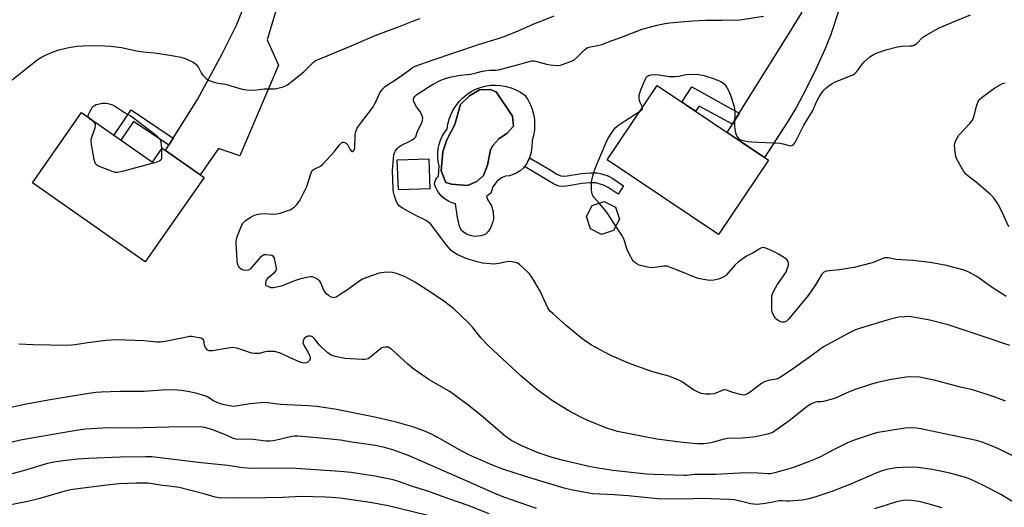
# Model space of a CAD drawing. Units: inches. Extents: x 1219766 to 1225766, y 521457 to 525457.
# Drawn here: x 1222325 to 1222734, y 521798 to 522000 of the extents above; entities that cross this region are included whole.
import ezdxf

# ---------------------------------------------------------------- set-up
doc = ezdxf.new("R2010")
doc.units = ezdxf.units.IN
doc.header["$MEASUREMENT"] = 0
for name, color, linetype in [('BLDG-Footprint', 5, 'Continuous'), ('CULTRL-Pad', 6, 'Continuous'), ('CULTRL-Swimming Pool in Ground', 4, 'Continuous'), ('TRANS-Driveway', 251, 'Continuous'), ('TRANS-Non Street Sidewalk', 7, 'Continuous'), ('Undefined', 1, 'Continuous')]:
    doc.layers.add(name, color=color, linetype=linetype)

msp = doc.modelspace()

# ---------------------------------------------------------------- linework, layer by layer
at = {"layer": 'BLDG-Footprint'}
for points, elevation in [([(1222635.61, 521942.19), (1222614.96, 521911.38), (1222568.74, 521942.37), (1222589.39, 521973.17)], 360.76), ([(1222350.49, 521961.9), (1222379.89, 521941.31), (1222384.01, 521947.19), (1222401.4, 521935.01), (1222376.87, 521900), (1222330.09, 521932.78)], 355.97), ([(1222495.06, 521930.29), (1222482, 521929.82), (1222481.55, 521942.24), (1222494.61, 521942.72)], 358.4), ([(1222571.37, 521912.94), (1222566.37, 521911.33), (1222561.69, 521913.73), (1222560.08, 521918.73), (1222562.47, 521923.41), (1222567.48, 521925.02), (1222572.16, 521922.62), (1222573.77, 521917.62)], 360)]:
    msp.add_lwpolyline(points, close=True, dxfattribs=dict(at, elevation=elevation))
at = {"layer": 'CULTRL-Pad'}
for points in [[(1222528.78, 521972.18, 0), (1222530.79, 521971.37, 0), (1222532.71, 521970.37, 0), (1222534.52, 521969.17, 0), (1222535.72, 521967.33, 0), (1222536.73, 521965.37, 0), (1222537.53, 521963.32, 0), (1222538.11, 521961.19, 0), (1222538.46, 521959.02, 0), (1222538.58, 521956.82, 0), (1222538.48, 521954.62, 0), (1222538.14, 521952.45, 0), (1222537.58, 521950.32, 0), (1222537.47, 521947.88, 0), (1222537.1, 521945.46, 0), (1222536.48, 521943.1, 0), (1222535.81, 521941.57, 0), (1222534.94, 521940.15, 0), (1222534.4, 521939.52, 0), (1222533.86, 521938.88, 0), (1222532.61, 521937.78, 0), (1222531.21, 521936.88, 0), (1222529.69, 521936.19, 0), (1222528.09, 521935.73, 0), (1222526.44, 521935.51, 0), (1222525.14, 521934.98, 0), (1222523.95, 521934.25, 0), (1222522.89, 521933.34, 0), (1222521.99, 521932.27, 0), (1222521.27, 521931.07, 0), (1222520.75, 521929.77, 0), (1222520.44, 521928.41, 0), (1222518.64, 521927.13, 0), (1222519, 521925.78, 0), (1222520.73, 521923.15, 0), (1222521.35, 521920.73, 0), (1222521.48, 521917.79, 0), (1222521.11, 521916.14, 0), (1222520.36, 521914.32, 0), (1222519.37, 521912.66, 0), (1222518.3, 521911.52, 0), (1222517.57, 521911.14, 0), (1222516.27, 521910.77, 0), (1222513.61, 521910.5, 0), (1222512.37, 521910.71, 0), (1222510.63, 521911.37, 0), (1222509.03, 521912.28, 0), (1222508.13, 521913.07, 0), (1222507.34, 521914.72, 0), (1222506.55, 521918.32, 0), (1222505.76, 521924, 0), (1222504.25, 521924.45, 0), (1222502.81, 521925.1, 0), (1222501.47, 521925.93, 0), (1222500.25, 521926.94, 0), (1222499.18, 521928.09, 0), (1222498.27, 521929.38, 0), (1222497.54, 521930.78, 0), (1222497, 521932.26, 0), (1222497.15, 521933.21, 0), (1222497.49, 521934.09, 0), (1222498.03, 521934.89, 0), (1222498.72, 521935.54, 0), (1222498.99, 521939.78, 0), (1222498.58, 521941.55, 0), (1222498.36, 521943.34, 0), (1222498.34, 521945.15, 0), (1222498.52, 521946.95, 0), (1222498.91, 521948.72, 0), (1222499.48, 521950.44, 0), (1222500.25, 521952.08, 0), (1222501.19, 521953.63, 0), (1222502.29, 521955.06, 0), (1222502.6, 521957.16, 0), (1222503.13, 521959.22, 0), (1222503.87, 521961.22, 0), (1222504.81, 521963.12, 0), (1222505.95, 521964.91, 0), (1222507.27, 521966.58, 0), (1222508.76, 521968.09, 0), (1222510.4, 521969.44, 0), (1222512.17, 521970.61, 0), (1222514.06, 521971.59, 0), (1222516.03, 521972.37, 0), (1222518.08, 521972.93, 0), (1222520.23, 521973.23, 0), (1222522.4, 521973.3, 0), (1222524.56, 521973.14, 0), (1222526.7, 521972.77, 0)], [(1222514.58, 521933.27, 0), (1222517.36, 521935.77, 0), (1222519.01, 521940.1, 0), (1222520.23, 521946.51, 0), (1222521.39, 521948.33, 0), (1222523.72, 521951.06, 0), (1222527.18, 521953.31, 0), (1222529.74, 521956.27, 0), (1222529.32, 521960.4, 0), (1222522.56, 521970.56, 0), (1222520.04, 521971.51, 0), (1222515.69, 521971.33, 0), (1222511.53, 521968.85, 0), (1222507.82, 521965.22, 0), (1222505.44, 521956.99, 0), (1222502.16, 521950.61, 0), (1222500.5, 521945.58, 0), (1222499.72, 521937.8, 0), (1222501.73, 521932.96, 0), (1222504.02, 521932.24, 0), (1222510.66, 521931.71, 0)]]:
    msp.add_polyline3d(points, close=True, dxfattribs=at)
at = {"layer": 'CULTRL-Swimming Pool in Ground'}
msp.add_lwpolyline([(1222514.58, 521933.27), (1222510.66, 521931.71), (1222504.02, 521932.24), (1222501.73, 521932.96), (1222499.72, 521937.8), (1222500.5, 521945.58), (1222502.16, 521950.61), (1222505.44, 521956.99), (1222507.82, 521965.22), (1222511.53, 521968.85), (1222515.69, 521971.33), (1222520.04, 521971.51), (1222522.56, 521970.56), (1222529.32, 521960.4), (1222529.74, 521956.27), (1222527.18, 521953.31), (1222523.72, 521951.06), (1222521.39, 521948.33), (1222520.23, 521946.51), (1222519.01, 521940.1), (1222517.36, 521935.77)], close=True, dxfattribs=at)
at = {"layer": 'TRANS-Driveway'}
for points in [[(1222435.71, 522019.56), (1222427.54, 521992.09), (1222432.31, 521981.58), (1222416.14, 521943.9), (1222407.35, 521946.97), (1222399.77, 521936.15), (1222385.39, 521946.23), (1222386.73, 521948.36), (1222388.58, 521951.3), (1222398.67, 521967.33), (1222408.8, 521986.24), (1222414.64, 521997.96), (1222418.47, 522007.04)], [(1222664.55, 522003.55), (1222661.34, 521993.96), (1222658.87, 521987.88), (1222655.41, 521980.25), (1222651.25, 521971.72), (1222647.31, 521964.18), (1222643.46, 521957.77), (1222634.02, 521943.26), (1222618.52, 521953.64), (1222620.71, 521957.13), (1222623.52, 521961.63), (1222644.1, 521994.54), (1222649.62, 522003.63)]]:
    msp.add_lwpolyline(points, dxfattribs=at)
at = {"layer": 'TRANS-Non Street Sidewalk'}
for points in [[(1222623.52, 521961.63), (1222620.71, 521957.13), (1222606.81, 521964.64), (1222605.35, 521962.47), (1222599.64, 521966.3), (1222603.88, 521972.63)], [(1222388.58, 521951.3), (1222386.73, 521948.36), (1222372.01, 521958.28), (1222366.8, 521950.48), (1222363.96, 521952.47), (1222371.06, 521963.11)], [(1222549.48, 521935.7), (1222550.49, 521935.56), (1222552.01, 521935.63), (1222558.05, 521936.69), (1222561.77, 521936.95), (1222564.46, 521936.86), (1222566.37, 521936.43), (1222568.89, 521935.6), (1222571.02, 521934.5), (1222575.49, 521931.55), (1222573.2, 521928.1), (1222569.13, 521930.8), (1222567.21, 521931.77), (1222563.94, 521932.71), (1222561.49, 521932.79), (1222558.34, 521932.55), (1222551.77, 521931.41), (1222549.94, 521931.3), (1222548.68, 521931.44), (1222546.46, 521932.37), (1222542.93, 521934.49), (1222534.4, 521939.52), (1222534.94, 521940.15), (1222535.81, 521941.57), (1222536.48, 521943.1), (1222544.95, 521938.1), (1222547.82, 521936.4)]]:
    msp.add_lwpolyline(points, close=True, dxfattribs=at)
at = {"layer": 'Undefined'}
for points, elevation in [([(1222321.73, 521975.5), (1222327.87, 521980.5), (1222331.91, 521983.61), (1222333.6, 521984.79), (1222335.54, 521985.79), (1222338.75, 521987.19), (1222341.06, 521987.99), (1222345.19, 521988.98), (1222348.52, 521989.44), (1222353.74, 521989.69), (1222360.19, 521989.57), (1222362.51, 521989.46), (1222367.05, 521988.99), (1222374, 521987.42), (1222376.03, 521987.14), (1222380.96, 521986.73), (1222387.95, 521985.64), (1222391.68, 521984.87), (1222393.93, 521984.27), (1222396.55, 521982.97), (1222397.29, 521982.52), (1222397.96, 521981.99), (1222399.03, 521980.68), (1222400.32, 521978.16), (1222400.77, 521977.45), (1222402.02, 521976.21), (1222402.73, 521975.67), (1222403.47, 521975.24), (1222405.84, 521974.44), (1222407.17, 521974.14), (1222410.24, 521973.73), (1222417.2, 521971.63), (1222418.95, 521971.3), (1222422.21, 521971.16), (1222426.33, 521971.76), (1222430.56, 521971.8), (1222431.94, 521972.07), (1222434.14, 521972.64), (1222435.21, 521973.01), (1222435.95, 521973.42), (1222442.78, 521978.86), (1222446.81, 521982.83), (1222447.5, 521983.33), (1222448.49, 521983.87), (1222461.42, 521989.16), (1222472.41, 521993.89), (1222482.81, 521997.75), (1222486.18, 521999.21), (1222488.27, 522000)], 354), ([(1222735.89, 521865.22), (1222726.05, 521868.64), (1222710.29, 521873.8), (1222702.65, 521875.75), (1222700.37, 521876.25), (1222694.05, 521877.23), (1222692.28, 521877.22), (1222689.62, 521876.98), (1222685.34, 521875.93), (1222678.82, 521874.03), (1222673.82, 521872.47), (1222671.71, 521871.7), (1222668.48, 521870.13), (1222658.47, 521864.76), (1222656.89, 521863.65), (1222653.28, 521860.86), (1222646.04, 521855.72), (1222640.46, 521851.94), (1222639.68, 521851.55), (1222638.85, 521851.27), (1222635.55, 521850.67), (1222633.94, 521850.18), (1222632.73, 521849.43), (1222628.1, 521845.94), (1222626.88, 521845.25), (1222625.88, 521844.83), (1222625.09, 521844.71), (1222623.97, 521844.88), (1222620.86, 521845.78), (1222618.21, 521846.68), (1222617.45, 521846.83), (1222616.92, 521846.8), (1222616.38, 521846.65), (1222613.75, 521845.42), (1222612.94, 521845.2), (1222611.49, 521845.1), (1222609.43, 521845.1), (1222608.56, 521845.17), (1222607.73, 521845.37), (1222606.13, 521846.03), (1222604.58, 521846.81), (1222599.97, 521850.05), (1222599.22, 521850.52), (1222598.15, 521851.03), (1222594.28, 521852.56), (1222588.64, 521854.02), (1222586.45, 521854.71), (1222577.5, 521857.98), (1222569.69, 521861.4), (1222564.04, 521864.38), (1222562.21, 521865.43), (1222559.14, 521867.5), (1222557.53, 521868.72), (1222551.72, 521873.58), (1222546.21, 521878.38), (1222545.16, 521879.38), (1222544.5, 521880.21), (1222544.06, 521880.9), (1222540.81, 521887.77), (1222537.43, 521893.57), (1222536.44, 521894.96), (1222535.67, 521895.83), (1222532.13, 521898.99), (1222531.4, 521899.45), (1222530.6, 521899.74), (1222529.18, 521900.03), (1222528.02, 521900.14), (1222526.88, 521900.03), (1222523.77, 521899.3), (1222521.85, 521899.05), (1222520.11, 521899.11), (1222516.89, 521899.46), (1222515.2, 521899.82), (1222511.36, 521900.93), (1222509.48, 521901.64), (1222506.67, 521902.89), (1222504.57, 521904.16), (1222503.94, 521904.7), (1222502.98, 521905.73), (1222501.53, 521907.48), (1222496.75, 521913.99), (1222495.35, 521915.7), (1222494.57, 521916.46), (1222493.23, 521917.3), (1222489.8, 521918.92), (1222483.7, 521922.18), (1222482.33, 521923.18), (1222481.62, 521924.05), (1222481.06, 521925.33), (1222480.26, 521927.77), (1222480.01, 521928.85), (1222479.88, 521930.14), (1222479.6, 521938), (1222479.94, 521942.69), (1222480.18, 521944.42), (1222480.46, 521945.23), (1222480.85, 521945.99), (1222481.47, 521946.97), (1222482.02, 521947.61), (1222483.24, 521948.38), (1222486.75, 521950.04), (1222487.79, 521950.6), (1222488.69, 521951.29), (1222489.19, 521951.92), (1222489.85, 521953.75), (1222491.79, 521957.77), (1222492.07, 521958.78), (1222492.11, 521959.56), (1222491.88, 521960.62), (1222491.43, 521961.58), (1222490.85, 521962.51), (1222489.47, 521964.33), (1222488.91, 521965.31), (1222488.39, 521966.58), (1222488.27, 521967.08), (1222488.27, 521967.56), (1222488.44, 521968.01), (1222488.73, 521968.43), (1222489.7, 521969.41), (1222490.76, 521970.16), (1222494.39, 521972.45), (1222496.48, 521973.69), (1222499.61, 521975.32), (1222501.22, 521975.94), (1222503.37, 521976.58), (1222507.53, 521977.44), (1222510.75, 521977.66), (1222511.89, 521977.81), (1222514.35, 521978.38), (1222516.88, 521979.13), (1222517.7, 521979.28), (1222519.9, 521979.47), (1222522.41, 521979.45), (1222523.55, 521979.61), (1222532.38, 521981.94), (1222537.23, 521983.36), (1222538.14, 521983.41), (1222538.99, 521983.28), (1222543.52, 521981.99), (1222544.95, 521981.68), (1222547.92, 521981.48), (1222549.37, 521981.61), (1222550.46, 521981.94), (1222553.15, 521982.99), (1222554.96, 521983.86), (1222556.26, 521984.95), (1222559.31, 521988.02), (1222559.98, 521988.54), (1222560.71, 521988.91), (1222561.77, 521989.25), (1222564.61, 521989.69), (1222566.44, 521990.19), (1222570.32, 521991.65), (1222573.96, 521992.88), (1222583.25, 521996.56), (1222589.29, 521998.23), (1222592.73, 521998.89), (1222594.74, 521999.17), (1222599.08, 521999.61), (1222604.22, 522000)], 358), ([(1222488.27, 522000), (1222490.95, 522000.96)], 354), ([(1222541.51, 522000), (1222546.74, 522002)], 356), ([(1222583.31, 521964.1), (1222582.4, 521966.05), (1222582.15, 521966.83), (1222581.94, 521968.16), (1222582, 521969.21), (1222582.72, 521971.3), (1222584.45, 521975.63), (1222585.02, 521976.63), (1222585.37, 521977.02), (1222585.78, 521977.3), (1222586.23, 521977.5), (1222586.74, 521977.61), (1222588.39, 521977.66), (1222590.07, 521977.52), (1222594.35, 521976.87), (1222596.91, 521976.83), (1222598.31, 521976.98), (1222601.46, 521977.72), (1222603.42, 521977.83), (1222606.66, 521977.66), (1222608.91, 521977.25), (1222610.52, 521976.82), (1222612.39, 521976.19), (1222614.5, 521975.38), (1222615.81, 521974.75), (1222616.8, 521974.16), (1222617.37, 521973.69), (1222617.84, 521973.11), (1222618.31, 521972.36), (1222619.26, 521970.51), (1222619.84, 521969.15), (1222621.41, 521964.48), (1222621.6, 521963.49), (1222621.65, 521962.6), (1222621.57, 521956.29), (1222621.67, 521954.83), (1222621.94, 521953.46), (1222622.24, 521952.67), (1222622.78, 521951.67), (1222623.32, 521951.07), (1222623.77, 521950.78), (1222624.55, 521950.48), (1222627.05, 521949.86), (1222628.53, 521949.73), (1222640.37, 521949.24), (1222641.76, 521949.01), (1222644.28, 521948.21), (1222644.76, 521948.14), (1222645.22, 521948.2), (1222645.66, 521948.41), (1222646.05, 521948.72), (1222646.67, 521949.54), (1222650.33, 521956.63), (1222653.86, 521962.47), (1222655.69, 521966.68), (1222656.68, 521968.43), (1222657.76, 521970.14), (1222658.62, 521971.28), (1222659.25, 521971.88), (1222660.63, 521972.97), (1222662.06, 521974.01), (1222663.05, 521974.6), (1222669.67, 521977.15), (1222670.68, 521977.61), (1222671.37, 521978.03), (1222672.49, 521979.12), (1222674.61, 521982.12), (1222675.33, 521982.99), (1222677.77, 521985.08), (1222679.21, 521986.04), (1222680.79, 521986.71), (1222684.3, 521987.97), (1222689.15, 521989.16), (1222691.17, 521989.52), (1222694.49, 521989.57), (1222695.3, 521989.66), (1222696.07, 521989.85), (1222696.54, 521990.1), (1222697.19, 521990.63), (1222699.64, 521993.09), (1222701.07, 521994.07), (1222706.43, 521997.02), (1222713.35, 522000)], 360), ([(1222604.22, 522000), (1222609.53, 522000.33), (1222616.31, 522000.2), (1222623.77, 522000.44), (1222633.56, 522001.9)], 358), ([(1222713.35, 522000), (1222719.43, 522002.47)], 360), ([(1222735.38, 521914.45), (1222732.31, 521921.2), (1222730.85, 521923.98), (1222729.02, 521926.64), (1222727.85, 521927.94), (1222721.85, 521933.09), (1222718.47, 521935.54), (1222717.58, 521936.31), (1222716.74, 521937.49), (1222714.52, 521941.33), (1222713.68, 521942.89), (1222713.4, 521943.69), (1222713.11, 521945.66), (1222712.92, 521948.22), (1222712.98, 521949.05), (1222713.32, 521950.1), (1222714.07, 521951.6), (1222714.72, 521952.53), (1222719.27, 521957.45), (1222720.32, 521958.82), (1222720.82, 521960.16), (1222722.11, 521964.95), (1222722.83, 521966.76), (1222723.53, 521967.6), (1222724.85, 521968.66), (1222729.53, 521972.12), (1222731.75, 521973.42), (1222732.78, 521973.92), (1222733.88, 521974.3)], 362), ([(1222353.47, 521959.81), (1222353.3, 521960.16), (1222353.29, 521960.63), (1222353.43, 521961.14), (1222353.89, 521962.19), (1222354.58, 521963.51), (1222355.04, 521964.24), (1222355.42, 521964.64), (1222355.86, 521964.92), (1222356.62, 521965.22), (1222357.97, 521965.6), (1222359.08, 521965.83), (1222359.84, 521965.89), (1222360.58, 521965.86), (1222361.41, 521965.71), (1222363.31, 521965.13), (1222364.58, 521964.43), (1222368.25, 521961.94), (1222370.85, 521960.56), (1222371.52, 521960.13), (1222381.56, 521952.39), (1222382.75, 521951.18), (1222383.27, 521950.47), (1222383.58, 521948.63), (1222383.67, 521946.7)], 356), ([(1222565.36, 521924.34), (1222563.2, 521926.83), (1222562.69, 521927.53), (1222562.44, 521928.03), (1222562.25, 521928.82), (1222562.18, 521929.66), (1222562.15, 521931.67), (1222562.21, 521933.1), (1222562.61, 521935.07), (1222563.52, 521938.41), (1222568.08, 521949.18), (1222568.85, 521950.74), (1222570.18, 521952.96), (1222571.26, 521954.65), (1222571.99, 521955.52), (1222573.35, 521956.63), (1222576.23, 521958.69), (1222582.11, 521962.31)], 360), ([(1222582.11, 521962.31), (1222582.97, 521962.93), (1222583.28, 521963.29), (1222583.38, 521963.69), (1222583.31, 521964.1)], 360), ([(1222383.67, 521946.7), (1222383.71, 521943.66), (1222383.64, 521942.83), (1222383.39, 521942.14), (1222383.02, 521941.83), (1222381.7, 521941.34), (1222367.31, 521937.43), (1222365.59, 521937.04), (1222365.03, 521937.01), (1222364.47, 521937.09), (1222363.37, 521937.43), (1222357.58, 521939.65), (1222356.63, 521940.2), (1222356.3, 521940.59), (1222356.08, 521941.09), (1222355.75, 521942.5), (1222354.59, 521948.65), (1222354.44, 521949.81), (1222354.43, 521950.38), (1222354.59, 521951.23), (1222356.16, 521955.72), (1222356.33, 521956.53), (1222356.29, 521957.03), (1222356.11, 521957.42), (1222355.8, 521957.79), (1222354.06, 521959.21), (1222353.47, 521959.81)], 356), ([(1222572.31, 521914.77), (1222568.36, 521920.78), (1222565.36, 521924.34)], 360), ([(1222734.26, 521885.64), (1222727.7, 521889.91), (1222722.12, 521893.85), (1222718.75, 521895.65), (1222716.87, 521896.45), (1222709.59, 521898.4), (1222702.82, 521899.65), (1222695.62, 521900.55), (1222688.52, 521900.95), (1222685.4, 521901.57), (1222684.62, 521901.66), (1222683.85, 521901.59), (1222682.85, 521901.28), (1222679.8, 521899.93), (1222678.72, 521899.53), (1222671.16, 521897.61), (1222669.45, 521897.28), (1222665.19, 521896.65), (1222660.81, 521896.31), (1222659.67, 521896.11), (1222658.66, 521895.63), (1222658.22, 521895.29), (1222657.85, 521894.87), (1222655.16, 521890.39), (1222652.08, 521885.97), (1222644.14, 521876.31), (1222643.59, 521875.72), (1222642.95, 521875.26), (1222642.16, 521874.99), (1222641.38, 521874.94), (1222640.71, 521875.08), (1222639.93, 521875.43), (1222639.21, 521875.89), (1222638.61, 521876.49), (1222637.96, 521877.4), (1222637.41, 521878.38), (1222637.14, 521879.16), (1222637.04, 521880.02), (1222636.99, 521885.04), (1222637.07, 521885.9), (1222637.3, 521886.71), (1222637.91, 521887.99), (1222639.3, 521890.5), (1222642.79, 521895.57), (1222643.57, 521897.38), (1222643.9, 521898.63), (1222643.93, 521899.32), (1222643.8, 521900.08), (1222643.59, 521900.56), (1222643.24, 521901), (1222642.35, 521901.7), (1222639.84, 521903.22), (1222637.78, 521904.29), (1222634.59, 521905.6), (1222633.53, 521905.86), (1222632.76, 521905.75), (1222631.75, 521905.28), (1222629.31, 521903.78), (1222626.5, 521902.3), (1222623.11, 521899.89), (1222621.78, 521898.71), (1222618.28, 521894.63), (1222617.64, 521894.03), (1222617.11, 521893.69), (1222614.91, 521892.85), (1222612.91, 521892.34), (1222611.18, 521892.27), (1222608.61, 521892.59), (1222607.2, 521892.86), (1222606.08, 521893.21), (1222597.84, 521896.58), (1222594.9, 521897.69), (1222593.55, 521898.11), (1222593.01, 521898.2), (1222592.16, 521898.18), (1222588.43, 521897.57), (1222586.99, 521897.53), (1222585.55, 521897.72), (1222583.59, 521898.12), (1222582, 521898.61), (1222581.03, 521899.09), (1222580.18, 521899.71), (1222579.61, 521900.26), (1222579.1, 521900.97), (1222578.5, 521902), (1222577, 521904.92), (1222575.93, 521908.66), (1222575.5, 521909.76), (1222574.75, 521911.04), (1222572.31, 521914.77)], 360), ([(1222736.8, 521819.58), (1222730.88, 521822.53), (1222728.22, 521823.68), (1222723.91, 521825.33), (1222722.02, 521825.87), (1222705.37, 521829.35), (1222698.84, 521830.65), (1222696.89, 521830.95), (1222694.09, 521831.13), (1222692.33, 521830.98), (1222688.8, 521830.46), (1222683.86, 521829.55), (1222681.1, 521829.14), (1222679.5, 521828.73), (1222671.15, 521825.92), (1222668.4, 521824.81), (1222662.57, 521821.99), (1222657.29, 521819.09), (1222653.68, 521817.55), (1222646.01, 521814.64), (1222638.22, 521812.38), (1222636.33, 521812), (1222635.22, 521811.95), (1222631.18, 521812.27), (1222626.14, 521812.37), (1222613.75, 521811.68), (1222604.96, 521811.67), (1222601.78, 521811.31), (1222600.5, 521811.25), (1222588.04, 521811.66), (1222585.04, 521811.87), (1222571.04, 521813.39), (1222564.15, 521814.46), (1222561.12, 521815.04), (1222549.45, 521817.77), (1222545.88, 521818.82), (1222541.32, 521820.3), (1222539.37, 521821.02), (1222533.48, 521823.53), (1222529.12, 521825.73), (1222527.68, 521826.66), (1222526.51, 521827.53), (1222516.3, 521836.32), (1222511.04, 521840.44), (1222504.99, 521844.96), (1222503.04, 521846.25), (1222494.81, 521851.04), (1222487.8, 521855.89), (1222485.8, 521857.6), (1222479.35, 521863.53), (1222478.5, 521864.2), (1222477.82, 521864.54), (1222477.29, 521864.63), (1222476.46, 521864.61), (1222475.63, 521864.44), (1222475.12, 521864.23), (1222473.72, 521863.24), (1222470.03, 521860.15), (1222469.41, 521859.74), (1222468.9, 521859.53), (1222468.12, 521859.41), (1222467.03, 521859.42), (1222459.77, 521859.9), (1222455.75, 521860.7), (1222454.91, 521860.94), (1222454.14, 521861.28), (1222452.77, 521862.28), (1222449.95, 521864.71), (1222449.17, 521865.57), (1222447.35, 521867.87), (1222446.55, 521868.68), (1222446.08, 521868.95), (1222445.56, 521869.11), (1222445.01, 521869.18), (1222444.48, 521869.12), (1222443.53, 521868.72), (1222442.95, 521868.2), (1222442.47, 521867.23), (1222442.37, 521866.45), (1222442.7, 521865.45), (1222444.31, 521862.77), (1222444.95, 521861.5), (1222445.34, 521860.47), (1222445.39, 521859.74), (1222445.14, 521859.1), (1222444.46, 521858.39), (1222443.73, 521858.04), (1222442.94, 521857.92), (1222442.12, 521858.06), (1222441.29, 521858.35), (1222438.04, 521859.72), (1222432.68, 521862.17), (1222431.59, 521862.55), (1222430.77, 521862.72), (1222429.32, 521862.78), (1222427.56, 521862.7), (1222426.71, 521862.58), (1222424.2, 521861.96), (1222423.35, 521861.89), (1222422.18, 521861.95), (1222421.02, 521862.1), (1222420.18, 521862.3), (1222417.52, 521863.33), (1222414.99, 521864.12), (1222414.13, 521864.31), (1222413.34, 521864.37), (1222411.37, 521864.19), (1222404.91, 521863.03), (1222404.04, 521862.98), (1222403.51, 521863.05), (1222403.04, 521863.23), (1222402.62, 521863.53), (1222401.99, 521864.4), (1222401.58, 521865.44), (1222401.21, 521867.33), (1222400.98, 521867.75), (1222400.81, 521867.91), (1222400.12, 521868.23), (1222399.31, 521868.44), (1222396.15, 521868.98), (1222395.29, 521868.95), (1222394.15, 521868.78), (1222385.22, 521866.88), (1222383.23, 521866.62), (1222381.81, 521866.66), (1222376.36, 521867.16), (1222365.05, 521867.64), (1222360.68, 521867.35), (1222353.13, 521866.37), (1222347.83, 521865.53), (1222344.65, 521865.2), (1222330.36, 521865.51), (1222324.48, 521865.78)], 354), ([(1222737.38, 521800.29), (1222732.04, 521803.39), (1222726.61, 521806.36), (1222720.92, 521809.16), (1222718.67, 521810.05), (1222717.06, 521810.58), (1222710.93, 521812.32), (1222703.71, 521813.85), (1222697.67, 521814.59), (1222693.65, 521814.74), (1222691.3, 521814.65), (1222688.63, 521814.43), (1222686.14, 521814.07), (1222684.76, 521813.8), (1222682.83, 521813.25), (1222680.96, 521812.53), (1222669.44, 521807.52), (1222661.93, 521804.62), (1222654.9, 521802.25), (1222652.45, 521801.64), (1222649.72, 521801.13), (1222644.22, 521800.65), (1222643.1, 521800.65), (1222641.27, 521800.79), (1222640.16, 521800.77), (1222639.3, 521800.65), (1222636.7, 521800.09), (1222633.5, 521799.56), (1222632.04, 521799.38), (1222630.58, 521799.33), (1222629.43, 521799.4), (1222628.33, 521799.59), (1222621.53, 521801.14), (1222619.26, 521801.38), (1222608.15, 521801.79), (1222600.6, 521801.48), (1222589.65, 521801.61), (1222577.42, 521802.89), (1222571.64, 521803.28), (1222562.72, 521803.75), (1222554.25, 521805.24), (1222550.86, 521806.02), (1222534.84, 521810.87), (1222525.31, 521813.98), (1222521.1, 521815.62), (1222513.47, 521818.88), (1222510.96, 521820.04), (1222507.04, 521822.16), (1222499.6, 521826.45), (1222496.05, 521828.28), (1222493.22, 521829.57), (1222488.42, 521831.38), (1222481.69, 521833.28), (1222472.2, 521835.52), (1222456.39, 521838.71), (1222448.3, 521839.96), (1222444.52, 521840.24), (1222432.99, 521840.83), (1222427.79, 521841.5), (1222426.63, 521841.57), (1222420.36, 521841.08), (1222414.59, 521840.1), (1222413.73, 521840.01), (1222412.87, 521840.05), (1222409.69, 521840.66), (1222407.77, 521841.23), (1222405.26, 521842.31), (1222402.49, 521844.05), (1222401.1, 521844.55), (1222398.53, 521845.28), (1222394.55, 521846.17), (1222391.91, 521846.61), (1222390.13, 521846.73), (1222385.68, 521846.85), (1222376.46, 521846.23), (1222366.39, 521846.13), (1222358.63, 521845.89), (1222356.37, 521845.75), (1222353.56, 521845.36), (1222336.58, 521842.61), (1222326.76, 521840.74), (1222318.36, 521838.9)], 352), ([(1222498.82, 521793.64), (1222477.76, 521798.68), (1222470.32, 521800.14), (1222457.84, 521801.88), (1222454.1, 521802.21), (1222451.75, 521802.33), (1222441.61, 521802.59), (1222434.07, 521802.16), (1222427.05, 521802), (1222413.29, 521801.86), (1222407.63, 521802.08), (1222405.94, 521802.38), (1222401.74, 521803.62), (1222391.04, 521806.31), (1222388.02, 521806.81), (1222383.2, 521807.35), (1222379.81, 521807.87), (1222378.08, 521808.06), (1222373.19, 521808.12), (1222365.95, 521807.84), (1222362.2, 521807.47), (1222348.88, 521805.8), (1222345.99, 521805.32), (1222343.56, 521804.75), (1222333.17, 521801.7), (1222328.2, 521800.47), (1222317.56, 521798.39)], 346)]:
    msp.add_lwpolyline(points, dxfattribs=dict(at, elevation=elevation))
for points in [[(1222734.02, 521842.17, 356), (1222729.32, 521843.94, 356), (1222720.91, 521846.66, 356), (1222714.79, 521848.04, 356), (1222704.42, 521850.91, 356), (1222698.3, 521852.12, 356), (1222694.79, 521852.25, 356), (1222692.74, 521852.13, 356), (1222686.54, 521851.13, 356), (1222680.89, 521849.87, 356), (1222678.35, 521849.15, 356), (1222671.56, 521847, 356), (1222668.84, 521845.91, 356), (1222663.8, 521843.58, 356), (1222662.48, 521843.1, 356), (1222658.43, 521842.05, 356), (1222657.56, 521841.92, 356), (1222655.86, 521841.87, 356), (1222654.75, 521841.61, 356), (1222653.16, 521840.85, 356), (1222651.65, 521839.92, 356), (1222644.22, 521834.02, 356), (1222637.64, 521829.3, 356), (1222636.66, 521828.82, 356), (1222635.82, 521828.55, 356), (1222630.91, 521827.44, 356), (1222629.15, 521827.22, 356), (1222624.72, 521826.85, 356), (1222618.61, 521826.6, 356), (1222617.21, 521826.34, 356), (1222611.7, 521824.9, 356), (1222610.03, 521824.53, 356), (1222608.86, 521824.45, 356), (1222606.17, 521824.51, 356), (1222604.17, 521824.62, 356), (1222598.99, 521825.13, 356), (1222589.27, 521826.4, 356), (1222573.03, 521829.58, 356), (1222571.1, 521830.1, 356), (1222568.12, 521831.07, 356), (1222561.38, 521833.82, 356), (1222559.1, 521834.84, 356), (1222553.51, 521837.68, 356), (1222546.43, 521842.06, 356), (1222544.49, 521843.38, 356), (1222539.39, 521847.17, 356), (1222533.02, 521852.54, 356), (1222519.41, 521865.14, 356), (1222516.44, 521868.25, 356), (1222512.74, 521872.84, 356), (1222511.24, 521874.58, 356), (1222505.01, 521880.49, 356), (1222501.34, 521883.31, 356), (1222497, 521886.25, 356), (1222489.06, 521891.36, 356), (1222486.34, 521892.92, 356), (1222484.81, 521893.69, 356), (1222481.23, 521895.1, 356), (1222479.55, 521895.6, 356), (1222478.41, 521895.68, 356), (1222476.09, 521895.6, 356), (1222474.94, 521895.46, 356), (1222474.08, 521895.24, 356), (1222468.44, 521893.28, 356), (1222466.83, 521892.61, 356), (1222465.43, 521891.72, 356), (1222460.5, 521888.11, 356), (1222457.84, 521886.36, 356), (1222456.12, 521885.33, 356), (1222455.62, 521885.14, 356), (1222455.14, 521885.08, 356), (1222454.67, 521885.15, 356), (1222453.94, 521885.46, 356), (1222453, 521886.02, 356), (1222452.13, 521886.69, 356), (1222451.59, 521887.32, 356), (1222450.86, 521888.52, 356), (1222449.77, 521891.2, 356), (1222449.36, 521891.93, 356), (1222448.78, 521892.49, 356), (1222447.85, 521893.11, 356), (1222447.1, 521893.49, 356), (1222446.31, 521893.73, 356), (1222445.47, 521893.77, 356), (1222444.61, 521893.68, 356), (1222440.9, 521892.8, 356), (1222439.25, 521892.23, 356), (1222433.3, 521889.92, 356), (1222430.89, 521889.26, 356), (1222430.09, 521889.16, 356), (1222429.27, 521889.23, 356), (1222428.21, 521889.54, 356), (1222427.3, 521889.99, 356), (1222427.02, 521890.31, 356), (1222426.93, 521890.95, 356), (1222427.16, 521891.95, 356), (1222427.47, 521892.69, 356), (1222428.19, 521893.56, 356), (1222430.86, 521895.83, 356), (1222431.19, 521896.25, 356), (1222431.36, 521896.73, 356), (1222431.39, 521897.26, 356), (1222431.3, 521898.12, 356), (1222430.64, 521901.33, 356), (1222430.45, 521901.84, 356), (1222430.16, 521902.25, 356), (1222429.51, 521902.58, 356), (1222428.43, 521902.8, 356), (1222427.01, 521902.93, 356), (1222426.2, 521902.86, 356), (1222425.73, 521902.67, 356), (1222424.7, 521901.76, 356), (1222421.06, 521897.58, 356), (1222420.42, 521896.99, 356), (1222419.72, 521896.54, 356), (1222418.7, 521896.38, 356), (1222417.65, 521896.49, 356), (1222416.9, 521896.81, 356), (1222416.03, 521897.51, 356), (1222415.48, 521898.43, 356), (1222415.05, 521900.01, 356), (1222414.97, 521903.36, 356), (1222414.65, 521907.43, 356), (1222414.63, 521908.58, 356), (1222414.78, 521909.42, 356), (1222415.26, 521910.8, 356), (1222416.88, 521914.89, 356), (1222417.56, 521916.15, 356), (1222418.59, 521917.11, 356), (1222420.49, 521918.44, 356), (1222421.79, 521919.1, 356), (1222423.15, 521919.6, 356), (1222424.83, 521919.93, 356), (1222426.52, 521920.09, 356), (1222429.92, 521919.81, 356), (1222431.58, 521919.83, 356), (1222432.97, 521920.17, 356), (1222435.7, 521921.1, 356), (1222437.05, 521921.61, 356), (1222437.79, 521922, 356), (1222438.89, 521922.84, 356), (1222439.91, 521923.79, 356), (1222440.44, 521924.44, 356), (1222441.04, 521925.45, 356), (1222443.94, 521931.27, 356), (1222445.65, 521936.56, 356), (1222446.23, 521937.83, 356), (1222446.81, 521938.35, 356), (1222449.62, 521939.62, 356), (1222450.71, 521940.44, 356), (1222455.56, 521945.75, 356), (1222457.41, 521948.33, 356), (1222458.14, 521949.15, 356), (1222458.53, 521949.47, 356), (1222458.95, 521949.67, 356), (1222459.41, 521949.66, 356), (1222460.1, 521949.39, 356), (1222460.51, 521949.08, 356), (1222460.84, 521948.66, 356), (1222461.9, 521946.69, 356), (1222462.39, 521946.05, 356), (1222462.73, 521945.79, 356), (1222462.9, 521945.75, 356), (1222463.36, 521946.02, 356), (1222463.74, 521946.61, 356), (1222463.96, 521947.38, 356), (1222464.11, 521952.62, 356), (1222464.41, 521954.06, 356), (1222464.9, 521955.44, 356), (1222465.86, 521956.89, 356), (1222471.31, 521963.9, 356), (1222472.84, 521966.64, 356), (1222474.32, 521970.16, 356), (1222475.36, 521971.59, 356), (1222476.55, 521972.79, 356), (1222477.43, 521973.42, 356), (1222481.59, 521976.06, 356), (1222485.47, 521978.79, 356), (1222487.78, 521980.53, 356), (1222489.02, 521981.19, 356), (1222496.07, 521983.72, 356), (1222515.21, 521990.17, 356), (1222523.46, 521992.67, 356), (1222526.28, 521993.61, 356), (1222531.69, 521995.83, 356), (1222538.92, 521998.98, 356), (1222541.51, 522000, 356)], [(1222539.41, 521797.62, 350), (1222536.1, 521798.7, 350), (1222525.83, 521802.34, 350), (1222521.98, 521803.86, 350), (1222509.86, 521809.29, 350), (1222486.45, 521819.45, 350), (1222479.76, 521821.92, 350), (1222475.69, 521823.12, 350), (1222472.42, 521823.78, 350), (1222462.66, 521825.11, 350), (1222458.02, 521825.94, 350), (1222448.25, 521826.97, 350), (1222440.22, 521827.6, 350), (1222438.9, 521827.61, 350), (1222437.79, 521827.49, 350), (1222432.65, 521826.25, 350), (1222430, 521825.73, 350), (1222428.58, 521825.56, 350), (1222427.02, 521825.61, 350), (1222421.76, 521826.27, 350), (1222414.64, 521826.41, 350), (1222413.2, 521826.78, 350), (1222410.93, 521827.89, 350), (1222408.51, 521828.94, 350), (1222404.64, 521830.36, 350), (1222402.14, 521831.13, 350), (1222400.02, 521831.46, 350), (1222386.73, 521831.33, 350), (1222370.83, 521830.97, 350), (1222361.69, 521831.09, 350), (1222351.96, 521830.5, 350), (1222345.71, 521829.63, 350), (1222325.17, 521825.95, 350), (1222311.08, 521822.71, 350)], [(1222519.65, 521795.45, 348), (1222511.03, 521798.91, 348), (1222503.34, 521801.44, 348), (1222493.79, 521804.88, 348), (1222487.92, 521806.78, 348), (1222482.45, 521808.7, 348), (1222479.85, 521809.44, 348), (1222472.26, 521811.01, 348), (1222465.01, 521812.17, 348), (1222462.41, 521812.49, 348), (1222457.78, 521812.9, 348), (1222439.57, 521814.15, 348), (1222433.94, 521814.39, 348), (1222421.22, 521814.28, 348), (1222417.44, 521814.53, 348), (1222415.7, 521814.72, 348), (1222411.18, 521815.45, 348), (1222400.1, 521816.5, 348), (1222389.91, 521817.83, 348), (1222379.6, 521819.03, 348), (1222377, 521819.09, 348), (1222366.59, 521818.85, 348), (1222353.51, 521818.33, 348), (1222348.79, 521818.06, 348), (1222342.9, 521817.46, 348), (1222338.93, 521816.83, 348), (1222336.4, 521816.25, 348), (1222326.2, 521813.31, 348), (1222315.77, 521810.54, 348)], [(1222707.67, 521797.84, 350), (1222701.41, 521799.75, 350), (1222698.19, 521800.52, 350), (1222694.95, 521801, 350), (1222692.45, 521801.02, 350), (1222690.72, 521800.78, 350), (1222688.43, 521800.23, 350), (1222679.69, 521797.51, 350)]]:
    msp.add_polyline3d(points, dxfattribs=at)

doc.saveas('drawing.dxf')
